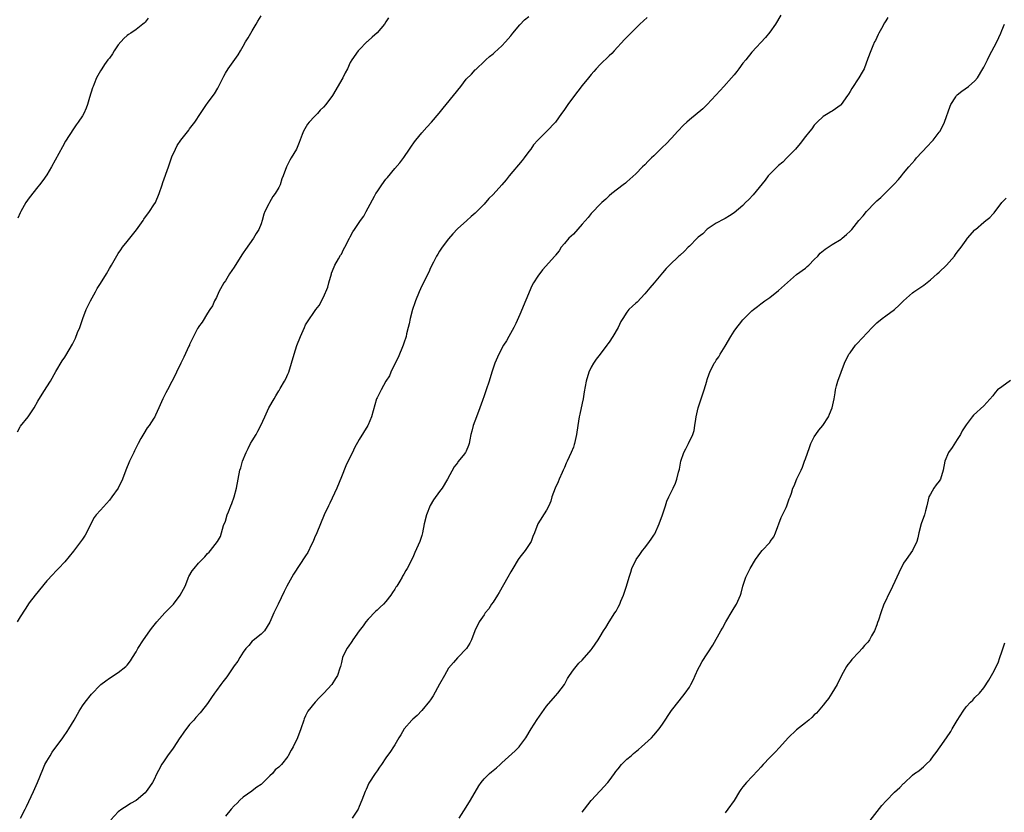
# Model space of a CAD drawing. Units: inches. Extents: x 2544000 to 2547000, y 1551000 to 1554000.
# Drawn here: x 2545695 to 2545916, y 1553524 to 1553702 of the extents above; entities that cross this region are included whole.
import ezdxf

# ---------------------------------------------------------------- set-up
doc = ezdxf.new("R2010")
doc.units = ezdxf.units.IN
doc.header["$MEASUREMENT"] = 0
doc.layers.add('LD25441551_10ft', color=53, linetype='Continuous')

msp = doc.modelspace()

# ---------------------------------------------------------------- linework, layer by layer
at = {"layer": 'LD25441551_10ft'}
for points, elevation in [([(2545777.56, 1553702.44), (2545777, 1553701.5), (2545776.67, 1553701), (2545775, 1553699.07), (2545773.9, 1553698.1), (2545773, 1553697.26), (2545772.88, 1553697.12), (2545772.73, 1553697), (2545771, 1553695.26), (2545770.79, 1553695), (2545769.37, 1553693), (2545769, 1553692.41), (2545768.37, 1553691), (2545767.89, 1553690.11), (2545767.34, 1553689), (2545765, 1553685.04), (2545763.49, 1553683), (2545763, 1553682.38), (2545762.28, 1553681.72), (2545761.63, 1553681), (2545761, 1553680.33), (2545759.81, 1553679), (2545759.44, 1553678.56), (2545758.55, 1553677), (2545758.25, 1553676.25), (2545757.51, 1553674.49), (2545756.92, 1553673), (2545755.78, 1553671), (2545755.48, 1553670.52), (2545755, 1553669.58), (2545754.69, 1553669), (2545753.93, 1553667), (2545753.69, 1553666.31), (2545753.28, 1553665), (2545753, 1553664.41), (2545752.17, 1553663), (2545751.66, 1553662.34), (2545750.86, 1553661), (2545750.75, 1553660.75), (2545749.86, 1553659), (2545749.61, 1553658.39), (2545749.25, 1553657), (2545749, 1553656.26), (2545748.54, 1553655), (2545747.92, 1553654.08), (2545747.32, 1553653), (2545745.49, 1553650.51), (2545745, 1553649.74), (2545744.69, 1553649.31), (2545743, 1553646.54), (2545741.94, 1553645), (2545741, 1553643.49), (2545740.64, 1553643), (2545739.51, 1553641), (2545739, 1553639.75), (2545738.59, 1553639), (2545738.14, 1553637.86), (2545737.53, 1553637), (2545737, 1553636.2), (2545735.79, 1553634.21), (2545735, 1553633.18), (2545734.95, 1553633.05), (2545734.78, 1553632.78), (2545733.86, 1553631), (2545733, 1553629.22), (2545732.94, 1553629.06), (2545732.79, 1553628.79), (2545731.69, 1553626.31), (2545730.99, 1553624.99), (2545730.03, 1553623), (2545729.72, 1553622.28), (2545729, 1553620.9), (2545728.06, 1553619), (2545727.68, 1553618.32), (2545726.99, 1553617), (2545726.07, 1553615), (2545725.33, 1553613.33), (2545725.17, 1553613), (2545725, 1553612.69), (2545723.94, 1553611), (2545723.51, 1553610.49), (2545722.74, 1553609.26), (2545722.09, 1553608.09), (2545721.44, 1553607), (2545721.29, 1553606.71), (2545720.66, 1553605.35), (2545720.47, 1553605), (2545719.96, 1553603.96), (2545719.53, 1553603), (2545718.68, 1553601), (2545717.97, 1553599), (2545716.98, 1553597), (2545715.59, 1553595), (2545715, 1553594.29), (2545713, 1553592.08), (2545712.07, 1553591), (2545711.62, 1553590.38), (2545710.89, 1553589), (2545709.87, 1553587), (2545709.56, 1553586.44), (2545709, 1553585.56), (2545708.77, 1553585.23), (2545707, 1553582.84), (2545705, 1553580.46), (2545703.63, 1553579), (2545703.32, 1553578.68), (2545703, 1553578.39), (2545702.35, 1553577.65), (2545701, 1553576.24), (2545698.35, 1553573), (2545697, 1553571.25), (2545696.11, 1553569.89), (2545695, 1553568.15), (2545694.32, 1553567)], 8190), ([(2545694.39, 1553609.61), (2545695, 1553610.73), (2545695.11, 1553610.89), (2545696.82, 1553613), (2545697.72, 1553614.28), (2545698.17, 1553615), (2545699, 1553616.45), (2545699.94, 1553618.06), (2545701, 1553619.71), (2545701.79, 1553621), (2545703, 1553623.15), (2545704.44, 1553625.56), (2545705, 1553626.35), (2545705.26, 1553626.74), (2545706.74, 1553629.26), (2545707, 1553629.74), (2545707.4, 1553630.6), (2545707.9, 1553631.9), (2545708.36, 1553633), (2545709.08, 1553635), (2545709.83, 1553637), (2545710.77, 1553639), (2545711.88, 1553641), (2545712.29, 1553641.71), (2545713, 1553642.88), (2545714.35, 1553645), (2545715, 1553646.21), (2545715.52, 1553647), (2545717, 1553649.56), (2545717.58, 1553650.42), (2545717.98, 1553651), (2545719, 1553652.3), (2545721.09, 1553654.91), (2545722.57, 1553657), (2545722.74, 1553657.26), (2545724.02, 1553659), (2545725, 1553660.49), (2545725.32, 1553661), (2545726.17, 1553663), (2545726.82, 1553665), (2545727, 1553665.47), (2545728.23, 1553669), (2545728.91, 1553671), (2545729, 1553671.23), (2545729.81, 1553673), (2545730.23, 1553673.77), (2545731, 1553674.96), (2545732.78, 1553677.22), (2545733, 1553677.53), (2545734.16, 1553679), (2545735.4, 1553681), (2545736.74, 1553683), (2545737, 1553683.29), (2545738.25, 1553685), (2545738.59, 1553685.41), (2545739.33, 1553686.67), (2545740.66, 1553689.34), (2545741, 1553689.98), (2545741.66, 1553691), (2545743.86, 1553694.14), (2545744.36, 1553695), (2545745, 1553696.04), (2545745.55, 1553697), (2545746.1, 1553697.9), (2545747, 1553699.48), (2545747.94, 1553701), (2545748.31, 1553701.69), (2545749, 1553702.84)], 8200), ([(2545723.68, 1553702.32), (2545723, 1553701.45), (2545722.78, 1553701.22), (2545722.53, 1553701), (2545721, 1553699.79), (2545719.81, 1553699), (2545719.31, 1553698.69), (2545719, 1553698.46), (2545718.24, 1553697.76), (2545717, 1553696.34), (2545716.1, 1553695), (2545715.69, 1553694.31), (2545715, 1553693.41), (2545714.83, 1553693.17), (2545714.7, 1553693), (2545713.93, 1553691.93), (2545713.29, 1553691), (2545713, 1553690.51), (2545712.16, 1553689), (2545711.59, 1553687.59), (2545711.34, 1553687), (2545711.24, 1553686.76), (2545710.57, 1553684.57), (2545710.13, 1553683), (2545709.84, 1553682.16), (2545709.31, 1553681), (2545709, 1553680.48), (2545708.04, 1553679), (2545707.58, 1553678.42), (2545707, 1553677.5), (2545705.21, 1553674.79), (2545704.47, 1553673.53), (2545702.02, 1553669), (2545701, 1553667.22), (2545700.08, 1553665.92), (2545699.37, 1553665), (2545699, 1553664.56), (2545697, 1553662.04), (2545696.3, 1553661), (2545695.16, 1553659), (2545695, 1553658.67), (2545694.51, 1553657.49)], 8210), ([(2545695.11, 1553523), (2545696.14, 1553525), (2545696.4, 1553525.6), (2545698.04, 1553529), (2545698.93, 1553531), (2545700.06, 1553533.94), (2545700.58, 1553535), (2545701, 1553535.79), (2545701.71, 1553537), (2545702.22, 1553537.78), (2545704.55, 1553541), (2545704.73, 1553541.27), (2545705.55, 1553542.45), (2545705.9, 1553543), (2545707.1, 1553545), (2545708.25, 1553547), (2545709, 1553548.2), (2545709.59, 1553549), (2545711, 1553550.82), (2545713, 1553552.9), (2545713.12, 1553553), (2545714.18, 1553553.82), (2545715, 1553554.38), (2545717, 1553555.62), (2545718.7, 1553557), (2545719, 1553557.31), (2545719.73, 1553558.27), (2545720.17, 1553559), (2545721, 1553560.29), (2545721.4, 1553561), (2545722.69, 1553563), (2545724.09, 1553565), (2545724.48, 1553565.52), (2545725.63, 1553567), (2545727.44, 1553569), (2545729, 1553570.59), (2545729.38, 1553571), (2545730.91, 1553573), (2545731.96, 1553575), (2545732.61, 1553576.61), (2545732.75, 1553577), (2545732.83, 1553577.17), (2545733.58, 1553578.42), (2545733.99, 1553579), (2545735, 1553580.18), (2545735.79, 1553581), (2545736.41, 1553581.6), (2545737, 1553582.33), (2545737.35, 1553582.65), (2545737.68, 1553583), (2545739.22, 1553585), (2545739.88, 1553586.12), (2545740.13, 1553587), (2545740.62, 1553588.62), (2545741, 1553589.6), (2545741.43, 1553591), (2545741.68, 1553591.68), (2545742.2, 1553593), (2545742.44, 1553593.56), (2545742.99, 1553595), (2545743.52, 1553597), (2545743.86, 1553599), (2545744.27, 1553601), (2545744.44, 1553601.56), (2545744.88, 1553603), (2545745.69, 1553605), (2545746.11, 1553605.89), (2545746.67, 1553607), (2545747, 1553607.59), (2545747.87, 1553609), (2545748.28, 1553609.72), (2545748.93, 1553611), (2545749.85, 1553613), (2545750.75, 1553615), (2545751.92, 1553617), (2545752.35, 1553617.65), (2545753, 1553618.78), (2545753.09, 1553618.91), (2545753.29, 1553619.29), (2545754.29, 1553621), (2545754.54, 1553621.46), (2545755, 1553622.54), (2545755.16, 1553622.84), (2545755.21, 1553623), (2545755.86, 1553625), (2545756.4, 1553627), (2545757, 1553628.99), (2545757.83, 1553631), (2545758.72, 1553633), (2545759, 1553633.58), (2545759.54, 1553634.46), (2545761, 1553636.56), (2545761.31, 1553637), (2545762.05, 1553637.95), (2545763, 1553639.8), (2545763.97, 1553642.03), (2545764.21, 1553643), (2545764.77, 1553645), (2545764.81, 1553645.19), (2545765, 1553645.72), (2545765.56, 1553647), (2545766.39, 1553648.39), (2545766.82, 1553649.18), (2545767, 1553649.46), (2545767.5, 1553650.5), (2545767.79, 1553651), (2545768.81, 1553653), (2545769, 1553653.31), (2545769.59, 1553654.41), (2545769.95, 1553655), (2545771, 1553656.51), (2545771.3, 1553657), (2545772.02, 1553657.98), (2545772.54, 1553659), (2545773, 1553659.81), (2545774.41, 1553662.41), (2545774.75, 1553663), (2545775, 1553663.42), (2545776.07, 1553665), (2545777, 1553666.27), (2545777.35, 1553666.65), (2545779, 1553668.64), (2545780.1, 1553669.9), (2545781, 1553671.09), (2545782.3, 1553673), (2545782.59, 1553673.41), (2545783.4, 1553674.61), (2545783.68, 1553675), (2545785, 1553676.65), (2545786.12, 1553677.88), (2545787.23, 1553679), (2545788.95, 1553681.05), (2545789.84, 1553682.16), (2545790.47, 1553683), (2545792.12, 1553685), (2545793.74, 1553687), (2545795, 1553688.65), (2545796.18, 1553689.82), (2545797, 1553690.73), (2545797.15, 1553690.85), (2545797.27, 1553691), (2545799, 1553692.61), (2545799.39, 1553693), (2545800.23, 1553693.77), (2545801, 1553694.38), (2545801.32, 1553694.68), (2545803, 1553696.11), (2545803.81, 1553697), (2545805, 1553698.4), (2545805.44, 1553699), (2545807, 1553700.82), (2545808.05, 1553701.95), (2545809, 1553702.68)], 8180), ([(2545835.5, 1553702.5), (2545833.91, 1553701), (2545831.87, 1553699), (2545831.45, 1553698.55), (2545831, 1553698.11), (2545830.45, 1553697.55), (2545828.12, 1553695), (2545827.59, 1553694.41), (2545827, 1553693.88), (2545825, 1553691.95), (2545824.12, 1553691), (2545823.61, 1553690.39), (2545823, 1553689.74), (2545822.42, 1553689), (2545821, 1553687.27), (2545820.02, 1553685.98), (2545819, 1553684.68), (2545817.73, 1553683), (2545817, 1553681.89), (2545816.64, 1553681.36), (2545816.36, 1553681), (2545815, 1553679.01), (2545813.08, 1553677), (2545811, 1553675.01), (2545810.07, 1553673.93), (2545809.44, 1553673), (2545809, 1553672.46), (2545807.96, 1553671), (2545807.54, 1553670.46), (2545804.63, 1553667), (2545803.9, 1553666.1), (2545803, 1553665.01), (2545801, 1553662.83), (2545800.08, 1553661.92), (2545799, 1553660.67), (2545797.18, 1553658.82), (2545797, 1553658.65), (2545796.12, 1553657.88), (2545795.1, 1553657), (2545793, 1553655.09), (2545792.02, 1553653.98), (2545791, 1553652.86), (2545789.58, 1553651), (2545789, 1553650.13), (2545788.59, 1553649.41), (2545788.33, 1553649), (2545787.63, 1553647.63), (2545787, 1553646.37), (2545786.58, 1553645.42), (2545785, 1553642.34), (2545784.42, 1553641), (2545783.63, 1553639), (2545783.5, 1553638.5), (2545782.98, 1553637), (2545782.45, 1553635), (2545782.2, 1553633.8), (2545781.97, 1553633), (2545781.61, 1553631.61), (2545781.5, 1553631), (2545781, 1553629.52), (2545780.84, 1553629), (2545779.72, 1553626.28), (2545779.03, 1553625), (2545778.12, 1553623), (2545777.81, 1553622.19), (2545777, 1553620.94), (2545775.91, 1553619), (2545775.59, 1553618.41), (2545775, 1553617.22), (2545774.91, 1553617), (2545773.76, 1553613), (2545773, 1553611.18), (2545772.91, 1553611), (2545771, 1553607.9), (2545769.98, 1553606.02), (2545769.53, 1553605), (2545769, 1553603.98), (2545768.04, 1553601.96), (2545767, 1553599.49), (2545765.99, 1553597), (2545764.4, 1553593.6), (2545764.11, 1553593), (2545763.18, 1553591), (2545762.33, 1553589), (2545761.51, 1553587), (2545761, 1553585.83), (2545760.66, 1553585), (2545760.33, 1553584.33), (2545759.47, 1553582.53), (2545759, 1553581.78), (2545756.27, 1553577.73), (2545754.75, 1553575), (2545754.15, 1553573.85), (2545752.87, 1553571), (2545751.89, 1553569), (2545751, 1553566.91), (2545749.8, 1553565), (2545749, 1553564.28), (2545747.2, 1553562.8), (2545747, 1553562.69), (2545746.27, 1553561.73), (2545745.61, 1553561), (2545745, 1553560.23), (2545744.24, 1553559), (2545743.81, 1553558.19), (2545743, 1553557.13), (2545741.31, 1553554.69), (2545741, 1553554.33), (2545740.45, 1553553.55), (2545740.01, 1553553), (2545739, 1553551.63), (2545738.55, 1553551), (2545737.93, 1553550.07), (2545737, 1553548.73), (2545735.66, 1553547), (2545735.36, 1553546.64), (2545734.4, 1553545.6), (2545733.91, 1553545), (2545733, 1553543.98), (2545731.7, 1553542.3), (2545730.88, 1553541.12), (2545730.81, 1553541), (2545729.28, 1553538.72), (2545728.04, 1553537), (2545727, 1553535.42), (2545726.68, 1553535), (2545726.36, 1553534.36), (2545725.64, 1553533), (2545725, 1553531.54), (2545724.71, 1553531), (2545723.97, 1553530.03), (2545723.27, 1553529), (2545723, 1553528.69), (2545721, 1553526.95), (2545719.73, 1553526.27), (2545719, 1553525.76), (2545717.79, 1553525), (2545717, 1553524.45), (2545715.35, 1553522.65)], 8170), ([(2545865.52, 1553703), (2545864.3, 1553701), (2545863, 1553699.19), (2545862.03, 1553697.97), (2545859, 1553694.74), (2545857.63, 1553693), (2545857, 1553692.22), (2545856.1, 1553691), (2545855.61, 1553690.39), (2545855, 1553689.67), (2545854.45, 1553689), (2545852.69, 1553687), (2545851.91, 1553686.09), (2545849, 1553683.01), (2545847.99, 1553682.01), (2545845, 1553679.55), (2545844.39, 1553679), (2545843.68, 1553678.32), (2545842.42, 1553677), (2545841, 1553675.45), (2545839.79, 1553674.2), (2545839, 1553673.45), (2545838.56, 1553673), (2545837, 1553671.51), (2545836.5, 1553671), (2545835.73, 1553670.27), (2545835, 1553669.48), (2545834.5, 1553669), (2545833, 1553667.44), (2545831, 1553665.65), (2545830.65, 1553665.35), (2545830.18, 1553665), (2545827.62, 1553663), (2545827, 1553662.48), (2545826.26, 1553661.74), (2545825.37, 1553661), (2545825, 1553660.65), (2545823.21, 1553658.79), (2545823, 1553658.57), (2545822.31, 1553657.69), (2545821, 1553656.14), (2545819, 1553653.94), (2545818, 1553653), (2545817, 1553651.85), (2545816.29, 1553651), (2545815.8, 1553650.2), (2545815, 1553649.24), (2545814.91, 1553649.09), (2545814.84, 1553649), (2545812.1, 1553645.9), (2545811, 1553644.54), (2545810.07, 1553643), (2545809.69, 1553642.31), (2545807, 1553635.94), (2545806.07, 1553633.93), (2545805.66, 1553633), (2545804.56, 1553631), (2545803.99, 1553630.01), (2545803.37, 1553629), (2545802.28, 1553627), (2545801.4, 1553625), (2545800.69, 1553623), (2545800.1, 1553621), (2545799.47, 1553619), (2545799, 1553617.71), (2545798.64, 1553616.64), (2545798.04, 1553615), (2545797.27, 1553613), (2545796.53, 1553611), (2545796.27, 1553609.73), (2545796.04, 1553609), (2545795.78, 1553607.78), (2545795.65, 1553607), (2545795.48, 1553606.52), (2545795, 1553605.29), (2545794.84, 1553605), (2545794.27, 1553604.27), (2545793.13, 1553602.87), (2545793, 1553602.66), (2545792.25, 1553601.75), (2545790.8, 1553599), (2545789.57, 1553597), (2545789, 1553596.26), (2545787.64, 1553594.36), (2545786.92, 1553593.08), (2545786.09, 1553591), (2545785.54, 1553589), (2545785.16, 1553587), (2545785, 1553586.4), (2545784.57, 1553585), (2545783.45, 1553582.55), (2545783, 1553581.46), (2545781.76, 1553579), (2545781.45, 1553578.55), (2545781, 1553577.7), (2545780.73, 1553577.27), (2545780.61, 1553577), (2545780.14, 1553576.14), (2545779.43, 1553575), (2545779.24, 1553574.76), (2545779, 1553574.37), (2545778.43, 1553573.57), (2545778.12, 1553573), (2545777, 1553571.57), (2545776.45, 1553571), (2545775.71, 1553570.29), (2545775, 1553569.62), (2545774.65, 1553569.35), (2545773, 1553567.62), (2545772.51, 1553567), (2545771.87, 1553566.13), (2545771.02, 1553565), (2545769.59, 1553563), (2545769.38, 1553562.62), (2545768.56, 1553561.44), (2545768.23, 1553561), (2545767.26, 1553559), (2545767, 1553557.87), (2545766.78, 1553557), (2545766.66, 1553556.66), (2545766.17, 1553555), (2545765.71, 1553554.29), (2545764.9, 1553553), (2545763.08, 1553551), (2545762.02, 1553549.98), (2545761.1, 1553549), (2545759.52, 1553547), (2545759.33, 1553546.67), (2545759, 1553545.92), (2545758.7, 1553545.3), (2545758.58, 1553545), (2545757.89, 1553543), (2545757.17, 1553541), (2545756.22, 1553539), (2545755.74, 1553538.26), (2545755.11, 1553537), (2545755, 1553536.83), (2545753.55, 1553535), (2545753.28, 1553534.72), (2545753, 1553534.4), (2545752.2, 1553533.8), (2545751.57, 1553533), (2545751, 1553532.49), (2545749.49, 1553531), (2545749, 1553530.57), (2545748.06, 1553529.94), (2545747, 1553529.11), (2545746.93, 1553529.07), (2545745, 1553527.7), (2545744.21, 1553527), (2545743.63, 1553526.37), (2545743, 1553525.73), (2545742.33, 1553525), (2545741, 1553523.46)], 8160), ([(2545889.48, 1553702.52), (2545889, 1553701.78), (2545888.73, 1553701.27), (2545888.03, 1553700.03), (2545887.48, 1553699), (2545887.33, 1553698.67), (2545887, 1553698.03), (2545886.68, 1553697.32), (2545886.52, 1553697), (2545886.13, 1553696.13), (2545885.67, 1553695), (2545885, 1553693.27), (2545884.15, 1553691), (2545883.75, 1553690.25), (2545883, 1553689), (2545881.4, 1553686.6), (2545881, 1553685.87), (2545880.66, 1553685.34), (2545880.47, 1553685), (2545879.05, 1553682.95), (2545879, 1553682.89), (2545877, 1553681.51), (2545876.67, 1553681.33), (2545876.11, 1553681), (2545875, 1553680.3), (2545873.63, 1553679), (2545873, 1553678.33), (2545872.44, 1553677.56), (2545871.96, 1553677), (2545871, 1553675.78), (2545869.79, 1553674.21), (2545868.76, 1553673), (2545866.86, 1553671), (2545865.91, 1553670.09), (2545865, 1553669.3), (2545864.67, 1553669), (2545863, 1553667.34), (2545862.69, 1553667), (2545861.97, 1553666.03), (2545859.28, 1553662.72), (2545858.31, 1553661.69), (2545857.61, 1553661), (2545857, 1553660.38), (2545855, 1553658.69), (2545853.99, 1553658.01), (2545853, 1553657.44), (2545852.74, 1553657.26), (2545851, 1553656.37), (2545849, 1553655.03), (2545848, 1553654), (2545847, 1553653.21), (2545846.77, 1553653), (2545845, 1553651.25), (2545844.71, 1553651), (2545843.9, 1553650.1), (2545842.83, 1553649.17), (2545842.62, 1553649), (2545840.55, 1553647), (2545839.8, 1553646.2), (2545839, 1553645.23), (2545837.14, 1553643), (2545836.1, 1553641.9), (2545835.41, 1553641), (2545835, 1553640.53), (2545833.29, 1553638.71), (2545833, 1553638.42), (2545832.24, 1553637.76), (2545831.46, 1553637), (2545831, 1553636.43), (2545830.06, 1553635), (2545829.66, 1553634.34), (2545829.02, 1553633), (2545827.83, 1553631), (2545827, 1553629.72), (2545826.7, 1553629.3), (2545826.51, 1553629), (2545825, 1553627), (2545824.09, 1553625.91), (2545823.5, 1553625), (2545823, 1553624.11), (2545822.49, 1553623), (2545821.89, 1553621), (2545821.44, 1553618.56), (2545821.21, 1553617), (2545821, 1553616.01), (2545820.41, 1553613.59), (2545820.29, 1553613), (2545819.97, 1553611), (2545819.69, 1553609), (2545819.26, 1553607), (2545819.2, 1553606.8), (2545819, 1553606.2), (2545818.54, 1553605), (2545817.64, 1553603), (2545817.42, 1553602.58), (2545817, 1553601.61), (2545816.8, 1553601.2), (2545816.73, 1553601), (2545816.52, 1553600.52), (2545815.82, 1553599), (2545815.58, 1553598.43), (2545814.93, 1553597), (2545814.19, 1553595), (2545813.95, 1553594.05), (2545813.48, 1553593), (2545813, 1553592.08), (2545811.02, 1553589), (2545810.28, 1553587), (2545809.88, 1553586.12), (2545809.51, 1553585), (2545808.19, 1553583), (2545807, 1553581.49), (2545806.65, 1553581), (2545805.44, 1553579), (2545805, 1553578.24), (2545804.32, 1553577), (2545802.38, 1553573.62), (2545801.97, 1553573), (2545801, 1553571.44), (2545800.68, 1553571), (2545800.05, 1553569.95), (2545799.26, 1553569), (2545799, 1553568.58), (2545797.89, 1553567), (2545796.95, 1553565), (2545796.19, 1553563), (2545795.77, 1553562.23), (2545795.03, 1553561), (2545793.11, 1553559), (2545793, 1553558.91), (2545792.1, 1553557.9), (2545791, 1553556.59), (2545790.08, 1553555), (2545789, 1553553.04), (2545787.6, 1553550.4), (2545787, 1553549.55), (2545786.78, 1553549.22), (2545785, 1553547.11), (2545783.98, 1553546.02), (2545783, 1553545.18), (2545782.81, 1553545), (2545781.07, 1553543), (2545780.35, 1553541.65), (2545779.9, 1553541), (2545779, 1553539.45), (2545778.72, 1553539), (2545778.04, 1553537.96), (2545777, 1553536.55), (2545775.99, 1553535), (2545775.56, 1553534.44), (2545775, 1553533.64), (2545774.59, 1553533), (2545773.16, 1553530.84), (2545772.54, 1553529.46), (2545772.32, 1553529), (2545771.6, 1553527), (2545771, 1553525.58), (2545770.73, 1553525), (2545769.45, 1553523)], 8150), ([(2545793.43, 1553523), (2545795, 1553525.45), (2545795.94, 1553527), (2545797.78, 1553530.22), (2545798.33, 1553531), (2545799, 1553531.81), (2545800.18, 1553533), (2545800.62, 1553533.38), (2545801.75, 1553534.25), (2545802.56, 1553535), (2545803, 1553535.38), (2545805.93, 1553538.06), (2545806.84, 1553539), (2545807, 1553539.2), (2545808.32, 1553541), (2545809.54, 1553543), (2545810.89, 1553545.11), (2545813, 1553548.14), (2545815, 1553550.41), (2545815.55, 1553551), (2545817, 1553552.99), (2545817.66, 1553554.34), (2545818.12, 1553555), (2545819, 1553556.22), (2545820.25, 1553557.75), (2545821, 1553558.43), (2545823, 1553560.75), (2545823.19, 1553561), (2545824.56, 1553563), (2545825, 1553563.69), (2545825.77, 1553565), (2545826.24, 1553565.76), (2545827, 1553567.04), (2545828.3, 1553569), (2545828.56, 1553569.44), (2545829, 1553570.32), (2545829.4, 1553571), (2545829.67, 1553571.67), (2545830.24, 1553573), (2545830.91, 1553575), (2545831.5, 1553577), (2545831.87, 1553578.13), (2545832.08, 1553579), (2545833.04, 1553581), (2545833.91, 1553582.09), (2545834.5, 1553583), (2545835, 1553583.61), (2545836.07, 1553585), (2545836.46, 1553585.54), (2545837, 1553586.43), (2545837.23, 1553586.77), (2545838.26, 1553589), (2545839, 1553591), (2545839.66, 1553593), (2545839.93, 1553594.07), (2545840.41, 1553595), (2545841, 1553596.24), (2545841.39, 1553597), (2545841.88, 1553598.12), (2545842.2, 1553599), (2545842.56, 1553600.56), (2545842.76, 1553601.24), (2545843.1, 1553603), (2545843.75, 1553605), (2545844.17, 1553605.83), (2545844.83, 1553607), (2545845.77, 1553609), (2545846.06, 1553609.94), (2545846.24, 1553611), (2545846.44, 1553612.44), (2545846.55, 1553613), (2545847, 1553615), (2545847.62, 1553617), (2545848.3, 1553619), (2545848.91, 1553621), (2545849, 1553621.33), (2545849.42, 1553622.58), (2545849.59, 1553623), (2545850.56, 1553625), (2545850.75, 1553625.25), (2545851, 1553625.64), (2545851.57, 1553626.43), (2545851.86, 1553627), (2545853, 1553628.81), (2545854.25, 1553631), (2545855, 1553632.15), (2545855.61, 1553633), (2545856.25, 1553633.75), (2545857, 1553634.69), (2545857.29, 1553635), (2545859, 1553636.73), (2545859.33, 1553637), (2545860.3, 1553637.7), (2545861, 1553638.28), (2545861.93, 1553639), (2545863, 1553639.74), (2545865, 1553641.29), (2545867, 1553643.1), (2545869, 1553644.84), (2545871, 1553646.33), (2545871.36, 1553646.64), (2545871.79, 1553647), (2545873, 1553648.22), (2545873.75, 1553649), (2545874.33, 1553649.67), (2545875.42, 1553650.58), (2545877, 1553651.61), (2545879, 1553652.83), (2545879.26, 1553653), (2545880.18, 1553653.82), (2545881, 1553654.6), (2545881.4, 1553655), (2545882.98, 1553657), (2545883.94, 1553658.06), (2545884.68, 1553659), (2545886.62, 1553661), (2545887, 1553661.37), (2545887.9, 1553662.11), (2545888.77, 1553663), (2545890.89, 1553665.11), (2545891.84, 1553666.16), (2545892.5, 1553667), (2545893, 1553667.57), (2545894.17, 1553669), (2545895.51, 1553670.49), (2545895.91, 1553671), (2545898.36, 1553673.64), (2545899.33, 1553674.67), (2545899.63, 1553675), (2545901, 1553676.75), (2545901.18, 1553677), (2545902.21, 1553679), (2545903.42, 1553682.58), (2545903.62, 1553683), (2545904.73, 1553684.73), (2545904.89, 1553685), (2545905, 1553685.13), (2545906.03, 1553685.97), (2545907.52, 1553687), (2545909, 1553688.29), (2545909.59, 1553689), (2545910.79, 1553691), (2545911, 1553691.38), (2545911.78, 1553693), (2545912.21, 1553693.79), (2545913.87, 1553697), (2545914.77, 1553699), (2545915, 1553699.59), (2545915.61, 1553701)], 8140), ([(2545821, 1553524.31), (2545821.49, 1553525), (2545823, 1553526.99), (2545825, 1553529.12), (2545826.7, 1553531), (2545827, 1553531.36), (2545828.23, 1553533), (2545828.52, 1553533.48), (2545829, 1553534.06), (2545829.82, 1553535), (2545831, 1553536.19), (2545831.95, 1553537), (2545832.51, 1553537.49), (2545833.6, 1553538.4), (2545834.3, 1553539), (2545836.47, 1553541), (2545837, 1553541.57), (2545838.24, 1553543), (2545839, 1553544.09), (2545841, 1553547.11), (2545842.7, 1553549.3), (2545844.07, 1553551), (2545845, 1553552.36), (2545845.35, 1553553), (2545845.91, 1553554.09), (2545846.31, 1553555), (2545847, 1553556.49), (2545847.26, 1553557), (2545847.88, 1553558.12), (2545850.22, 1553561.78), (2545852.07, 1553565), (2545852.4, 1553565.6), (2545853.14, 1553567), (2545854.58, 1553569.42), (2545855, 1553570.15), (2545855.52, 1553571), (2545856.43, 1553573), (2545856.57, 1553573.43), (2545857.01, 1553574.99), (2545857.67, 1553577), (2545858.62, 1553579), (2545859.85, 1553581), (2545861, 1553582.6), (2545861.33, 1553583), (2545863, 1553584.83), (2545863.13, 1553585), (2545863.9, 1553586.1), (2545864.3, 1553587), (2545865.56, 1553590.44), (2545866.67, 1553592.67), (2545866.81, 1553593), (2545867.39, 1553594.61), (2545867.57, 1553595), (2545867.85, 1553595.85), (2545868.21, 1553597), (2545868.47, 1553597.53), (2545869.09, 1553599.09), (2545870.02, 1553601), (2545870.32, 1553601.68), (2545870.83, 1553603), (2545871, 1553603.56), (2545871.9, 1553606.1), (2545872.24, 1553607), (2545873, 1553608.52), (2545873.32, 1553609), (2545874.04, 1553609.96), (2545874.93, 1553611), (2545876.19, 1553613), (2545876.43, 1553613.57), (2545876.97, 1553615), (2545877.44, 1553617), (2545877.68, 1553618.32), (2545877.76, 1553619), (2545877.94, 1553619.94), (2545878.24, 1553621), (2545879, 1553623), (2545879.78, 1553625), (2545880.77, 1553627), (2545881, 1553627.34), (2545882.24, 1553629), (2545882.59, 1553629.41), (2545885.94, 1553633), (2545887, 1553634.01), (2545888.19, 1553635), (2545889, 1553635.59), (2545890.94, 1553637.06), (2545892.02, 1553637.98), (2545893.01, 1553639), (2545895, 1553640.76), (2545895.32, 1553641), (2545897.51, 1553642.49), (2545899, 1553643.65), (2545900.56, 1553645), (2545901, 1553645.41), (2545902.61, 1553647), (2545904.38, 1553649), (2545904.65, 1553649.35), (2545905, 1553649.86), (2545905.89, 1553651), (2545907, 1553652.56), (2545907.36, 1553653), (2545909, 1553654.86), (2545909.14, 1553655), (2545911, 1553656.61), (2545911.47, 1553657), (2545912.33, 1553657.67), (2545913, 1553658.41), (2545913.3, 1553658.7), (2545915.04, 1553661), (2545916, 1553662)], 8130), ([(2545917, 1553621.15), (2545915, 1553619.72), (2545914.07, 1553619), (2545913.56, 1553618.44), (2545913, 1553617.71), (2545911, 1553615.43), (2545908.68, 1553613.32), (2545908.38, 1553613), (2545907, 1553611.2), (2545906.15, 1553609.85), (2545905.73, 1553609), (2545905, 1553607.91), (2545903.88, 1553606.12), (2545903.09, 1553605), (2545902.23, 1553603), (2545901.91, 1553601), (2545901.28, 1553599), (2545901, 1553598.52), (2545900.3, 1553597.7), (2545899.8, 1553597), (2545899, 1553595.65), (2545898.69, 1553595), (2545898.34, 1553593.66), (2545898.18, 1553593), (2545897.88, 1553591.88), (2545897.68, 1553591), (2545896.98, 1553589), (2545896.41, 1553587), (2545896.16, 1553585.84), (2545895.95, 1553585), (2545895.03, 1553583), (2545893.56, 1553581), (2545893, 1553580.16), (2545891.97, 1553578.03), (2545891.52, 1553577), (2545890.04, 1553573.96), (2545889.52, 1553573), (2545889, 1553571.83), (2545888.6, 1553571), (2545887.89, 1553569), (2545887.37, 1553567.37), (2545887.16, 1553566.84), (2545887, 1553566.32), (2545886.45, 1553565), (2545885.84, 1553563.84), (2545885.37, 1553563), (2545885.21, 1553562.79), (2545885, 1553562.48), (2545884.26, 1553561.74), (2545883.73, 1553561), (2545883, 1553560.19), (2545881.41, 1553558.59), (2545881, 1553558.03), (2545880.52, 1553557.48), (2545880.19, 1553557), (2545879.09, 1553555), (2545878.13, 1553553), (2545876.94, 1553551), (2545876.15, 1553549.85), (2545875.53, 1553549), (2545875, 1553548.33), (2545873.47, 1553546.53), (2545873, 1553546.14), (2545872.46, 1553545.54), (2545871.79, 1553545), (2545871, 1553544.4), (2545869, 1553542.8), (2545867.12, 1553541), (2545865.17, 1553538.83), (2545864.22, 1553537.78), (2545863, 1553536.57), (2545861.54, 1553535), (2545861, 1553534.46), (2545860.31, 1553533.69), (2545857.79, 1553531), (2545857, 1553530.04), (2545856.54, 1553529.46), (2545856.24, 1553529), (2545855.01, 1553526.99), (2545853.65, 1553525), (2545853, 1553524.21)], 8120), ([(2545885.53, 1553522.47), (2545888.16, 1553525.84), (2545889.08, 1553526.92), (2545891, 1553528.84), (2545892.13, 1553529.87), (2545893, 1553530.78), (2545893.12, 1553530.88), (2545895, 1553532.67), (2545895.46, 1553533), (2545896.39, 1553533.61), (2545897, 1553534.13), (2545897.5, 1553534.5), (2545898.01, 1553535), (2545899, 1553536.03), (2545899.7, 1553537), (2545900.28, 1553537.72), (2545901.17, 1553539), (2545902.6, 1553541), (2545903.56, 1553542.44), (2545903.9, 1553543), (2545905, 1553544.88), (2545906.35, 1553547), (2545907, 1553547.93), (2545908, 1553549), (2545908.51, 1553549.49), (2545909, 1553550.03), (2545910.02, 1553551), (2545911, 1553552.23), (2545912.09, 1553553.91), (2545912.69, 1553555), (2545913, 1553555.49), (2545914.17, 1553557.83), (2545914.58, 1553559), (2545915, 1553560.28), (2545915.71, 1553562.29)], 8110)]:
    msp.add_lwpolyline(points, dxfattribs=dict(at, elevation=elevation))

doc.saveas('drawing.dxf')
